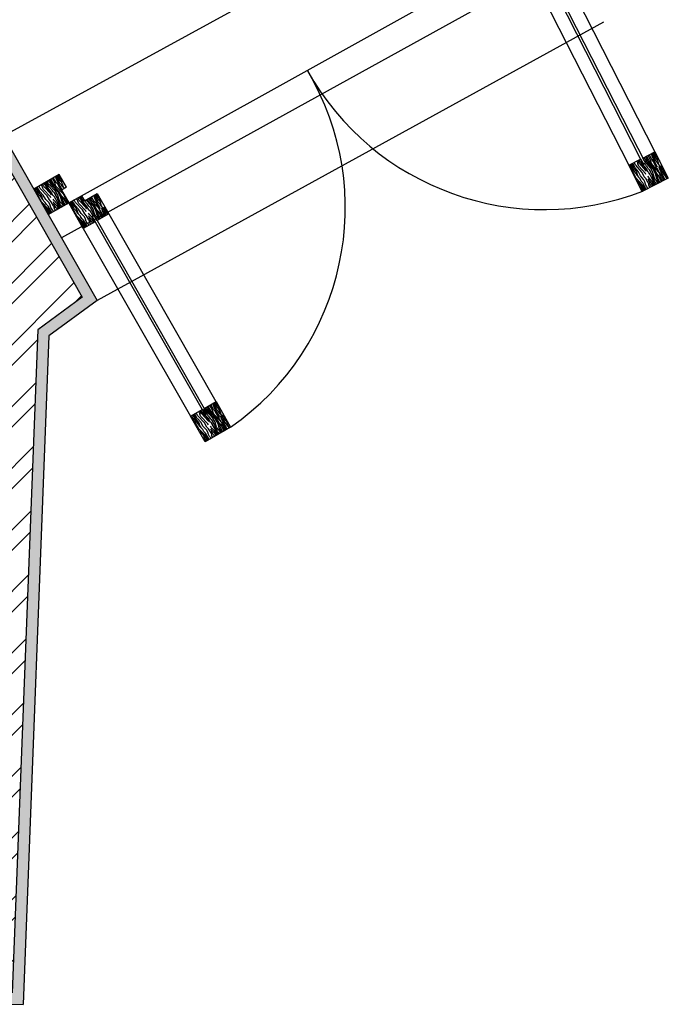
# Model space of a CAD drawing. Units: millimetres. Extents: x 11 to 47.2, y -5.6 to 28.4.
# Drawn here: x 36.7 to 37.9, y 18.8 to 20.5 of the extents above; entities that cross this region are included whole.
import ezdxf

# ---------------------------------------------------------------- set-up
doc = ezdxf.new("R2010")
doc.units = ezdxf.units.MM
for name, color, linetype in [('10 Hatch', 220, 'Continuous'), ('100 Vaos (linha de vista)', 80, 'Continuous'), ('100 Vista', 191, 'Continuous'), ('Linhas invisiveis', 170, 'Continuous'), ('portas 100', 170, 'Continuous')]:
    doc.layers.add(name, color=color, linetype=linetype)
doc.layers.add('10 Parede', color=12, linetype='Continuous', lineweight=30)
doc.layers.add('100 Paredes', color=50, linetype='Continuous', lineweight=30)

msp = doc.modelspace()

# ---------------------------------------------------------------- hatches: boundary and pattern name
at = {"layer": '10 Hatch', "linetype": 'ByBlock'}
h = msp.add_hatch(dxfattribs=at)
h.set_pattern_fill('ANSI32', color=256, scale=0.008)
h.paths.add_polyline_path([(36.7616, 19.9313), (36.8391, 19.9886), (36.6944, 20.2427), (36.4492, 20.093), (36.4192, 19.0336), (32.9035, 19.0422), (32.9033, 18.9563), (33.1139, 18.9557), (33.1134, 18.7819), (36.7167, 18.7731)])
h.paths.add_polyline_path([(36.5823, 18.9235), (36.6259, 20.0471), (36.7013, 20.0891), (36.7242, 20.0489), (36.6698, 20.0188), (36.6251, 18.8647), (33.1837, 18.8731), (33.1838, 18.9332)], flags=16)
at = {"layer": 'portas 100', "linetype": 'ByBlock'}
h = msp.add_hatch(dxfattribs=at)
h.set_pattern_fill('AR-SAND', color=6, scale=0.0002)
h.paths.add_polyline_path([(36.7812, 19.9209), (36.8653, 19.9831), (36.803, 20.0925), (36.7016, 20.2705), (36.4296, 20.1044), (36.3998, 19.0537), (32.8812, 19.0623), (32.8809, 18.934), (33.0912, 18.9334), (33.0908, 18.762), (36.7359, 18.753)])
h.paths.add_polyline_path([(32.9033, 18.9563), (32.9035, 19.0422), (36.4192, 19.0336), (36.4492, 20.093), (36.6944, 20.2427), (36.8391, 19.9886), (36.7616, 19.9313), (36.7167, 18.7731), (33.1134, 18.7819), (33.1139, 18.9557)], flags=16)
h.paths.add_polyline_path([(33.1838, 18.9332), (36.5823, 18.9235), (36.6259, 20.0471), (36.7013, 20.0891), (36.7242, 20.0489), (36.6698, 20.0188), (36.6251, 18.8647), (33.1837, 18.8731)], flags=0)

# ---------------------------------------------------------------- linework, layer by layer
at = {"layer": '10 Hatch', "linetype": 'Continuous'}
for p, q in [((37.8166, 20.2346, 37.5287), (37.8166, 20.2346, 37.5287)), ((37.8232, 20.2333, 37.5287), (37.823, 20.2341, 37.5287)), ((37.827, 20.2258, 37.5287), (37.8232, 20.2333, 37.5287)), ((37.825, 20.2342, 37.5287), (37.8248, 20.2351, 37.5287)), ((37.8288, 20.2267, 37.5287), (37.825, 20.2342, 37.5287)), ((37.8316, 20.2282, 37.5287), (37.8275, 20.2364, 37.5287)), ((37.8297, 20.2366, 37.5287), (37.8295, 20.2375, 37.5287)), ((37.8335, 20.2291, 37.5287), (37.8297, 20.2366, 37.5287)), ((37.8335, 20.2385, 37.5287), (37.8331, 20.2393, 37.5287)), ((37.8344, 20.2343, 37.5287), (37.8335, 20.2385, 37.5287)), ((37.8438, 20.2159, 37.5287), (37.8344, 20.2343, 37.5287)), ((37.8353, 20.2395, 37.5287), (37.8349, 20.2402, 37.5287)), ((37.8363, 20.2352, 37.5287), (37.8353, 20.2395, 37.5287)), ((37.8363, 20.2399, 37.5287), (37.8357, 20.2406, 37.5287)), ((37.8401, 20.2325, 37.5287), (37.8363, 20.2399, 37.5287)), ((37.8401, 20.2278, 37.5287), (37.8363, 20.2352, 37.5287)), ((37.8419, 20.2334, 37.5287), (37.8377, 20.2416, 37.5287)), ((37.8476, 20.2269, 37.5287), (37.842, 20.2334, 37.5287)), ((37.7961, 20.2195, 37.5287), (37.7957, 20.2202, 37.5287)), ((37.797, 20.2153, 37.5287), (37.7961, 20.2195, 37.5287)), ((37.7979, 20.2204, 37.5287), (37.7976, 20.2212, 37.5287)), ((37.7989, 20.2162, 37.5287), (37.7979, 20.2204, 37.5287)), ((37.7989, 20.2209, 37.5287), (37.7983, 20.2216, 37.5287)), ((37.8027, 20.2134, 37.5287), (37.7989, 20.2209, 37.5287)), ((37.8027, 20.2087, 37.5287), (37.7989, 20.2162, 37.5287)), ((37.8045, 20.2144, 37.5287), (37.8004, 20.2226, 37.5287)), ((37.8035, 20.2233, 37.5287), (37.8033, 20.2241, 37.5287)), ((37.8054, 20.2195, 37.5287), (37.8035, 20.2233, 37.5287)), ((37.8168, 20.2065, 37.5287), (37.8055, 20.2195, 37.5287)), ((37.8082, 20.2257, 37.5287), (37.8078, 20.2264, 37.5287)), ((37.8082, 20.2257, 37.5287), (37.8092, 20.2214, 37.5287)), ((37.8111, 20.2177, 37.5287), (37.8092, 20.2214, 37.5287)), ((37.8101, 20.2266, 37.5287), (37.8099, 20.2275, 37.5287)), ((37.812, 20.2229, 37.5287), (37.8101, 20.2266, 37.5287)), ((37.8224, 20.2047, 37.5287), (37.8111, 20.2177, 37.5287)), ((37.8148, 20.2243, 37.5287), (37.8114, 20.2282, 37.5287)), ((37.8233, 20.2098, 37.5287), (37.812, 20.2229, 37.5287)), ((37.8148, 20.229, 37.5287), (37.8142, 20.2296, 37.5287)), ((37.8205, 20.2178, 37.5287), (37.8148, 20.229, 37.5287)), ((37.8186, 20.2168, 37.5287), (37.8148, 20.2243, 37.5287)), ((37.8204, 20.2272, 37.5287), (37.8181, 20.2316, 37.5287)), ((37.8186, 20.2168, 37.5287), (37.8214, 20.2136, 37.5287)), ((37.8204, 20.2318, 37.5287), (37.82, 20.2326, 37.5287)), ((37.8232, 20.2286, 37.5287), (37.8204, 20.2318, 37.5287)), ((37.8318, 20.2141, 37.5287), (37.8204, 20.2272, 37.5287)), ((37.8233, 20.2145, 37.5287), (37.8205, 20.2178, 37.5287)), ((37.8261, 20.2159, 37.5287), (37.821, 20.2218, 37.5287)), ((37.8251, 20.2248, 37.5287), (37.8232, 20.2286, 37.5287)), ((37.8365, 20.2118, 37.5287), (37.8251, 20.2248, 37.5287)), ((37.828, 20.2122, 37.5287), (37.8261, 20.2159, 37.5287)), ((37.8383, 20.2128, 37.5287), (37.827, 20.2258, 37.5287)), ((37.8459, 20.2072, 37.5287), (37.8289, 20.2267, 37.5287)), ((37.8326, 20.224, 37.5287), (37.8317, 20.2282, 37.5287)), ((37.8345, 20.2202, 37.5287), (37.8326, 20.224, 37.5287)), ((37.8421, 20.2147, 37.5287), (37.8364, 20.2259, 37.5287)), ((37.8429, 20.2292, 37.5287), (37.8401, 20.2325, 37.5287)), ((37.8429, 20.2245, 37.5287), (37.8401, 20.2278, 37.5287)), ((37.8448, 20.2255, 37.5287), (37.8429, 20.2292, 37.5287)), ((37.8448, 20.2208, 37.5287), (37.8429, 20.2245, 37.5287)), ((37.8458, 20.2212, 37.5287), (37.8448, 20.2255, 37.5287)), ((37.8448, 20.2208, 37.5287), (37.8475, 20.2177, 37.5287)), ((37.8475, 20.2178, 37.5287), (37.8458, 20.2212, 37.5287)), ((37.8467, 20.216, 37.5287), (37.8463, 20.2167, 37.5287)), ((37.8477, 20.2117, 37.5287), (37.8467, 20.2159, 37.5287)), ((37.8486, 20.2169, 37.5287), (37.8482, 20.2177, 37.5287)), ((37.8495, 20.2127, 37.5287), (37.8486, 20.2169, 37.5287)), ((37.8495, 20.2174, 37.5287), (37.8489, 20.218, 37.5287)), ((37.8533, 20.2099, 37.5287), (37.8495, 20.2174, 37.5287)), ((37.8552, 20.2109, 37.5287), (37.851, 20.2191, 37.5287)), ((36.793, 20.1985, 37.5287), (36.7926, 20.1993, 37.5287)), ((36.7942, 20.1944, 37.5287), (36.793, 20.1985, 37.5287)), ((36.7948, 20.1996, 37.5287), (36.7944, 20.2003, 37.5287)), ((36.796, 20.1954, 37.5287), (36.7948, 20.1996, 37.5287)), ((36.7957, 20.2001, 37.5287), (36.7951, 20.2007, 37.5287)), ((36.7999, 20.1928, 37.5287), (36.7957, 20.2001, 37.5287)), ((36.8017, 20.1939, 37.5287), (36.7971, 20.2019, 37.5287)), ((37.8066, 20.1966, 37.5287), (37.797, 20.2153, 37.5287)), ((37.8055, 20.2102, 37.5287), (37.8027, 20.2134, 37.5287)), ((37.8055, 20.2055, 37.5287), (37.8027, 20.2087, 37.5287)), ((37.8102, 20.2079, 37.5287), (37.8046, 20.2144, 37.5287)), ((37.8074, 20.2064, 37.5287), (37.8055, 20.2102, 37.5287)), ((37.8075, 20.2017, 37.5287), (37.8055, 20.2055, 37.5287)), ((37.8084, 20.2022, 37.5287), (37.8074, 20.2064, 37.5287)), ((37.8075, 20.2017, 37.5287), (37.8131, 20.1952, 37.5287)), ((37.8103, 20.1985, 37.5287), (37.8084, 20.2022, 37.5287)), ((37.814, 20.2004, 37.5287), (37.8102, 20.2079, 37.5287)), ((37.8197, 20.1939, 37.5287), (37.8141, 20.2004, 37.5287)), ((37.8206, 20.199, 37.5287), (37.8168, 20.2065, 37.5287)), ((37.8234, 20.1958, 37.5287), (37.8206, 20.199, 37.5287)), ((37.8243, 20.208, 37.5287), (37.8214, 20.2136, 37.5287)), ((37.8234, 20.2028, 37.5287), (37.8224, 20.2047, 37.5287)), ((37.8271, 20.207, 37.5287), (37.8233, 20.2145, 37.5287)), ((37.8271, 20.207, 37.5287), (37.8299, 20.2038, 37.5287)), ((37.8281, 20.1981, 37.5287), (37.8272, 20.2, 37.5287)), ((37.828, 20.2122, 37.5287), (37.8308, 20.2089, 37.5287)), ((37.8395, 20.1851, 37.5287), (37.83, 20.2038, 37.5287)), ((37.8347, 20.2015, 37.5287), (37.8309, 20.2089, 37.5287)), ((37.8356, 20.2066, 37.5287), (37.8318, 20.2141, 37.5287)), ((37.8356, 20.1972, 37.5287), (37.8347, 20.2015, 37.5287)), ((37.8375, 20.1982, 37.5287), (37.8356, 20.2066, 37.5287)), ((37.8403, 20.2043, 37.5287), (37.8365, 20.2118, 37.5287)), ((37.8421, 20.2053, 37.5287), (37.8383, 20.2127, 37.5287)), ((37.8422, 20.1959, 37.5287), (37.8403, 20.2043, 37.5287)), ((37.8433, 20.2132, 37.5287), (37.8421, 20.2146, 37.5287)), ((37.8441, 20.1968, 37.5287), (37.8421, 20.2053, 37.5287)), ((37.845, 20.202, 37.5287), (37.8421, 20.2053, 37.5287)), ((37.843, 20.214, 37.5287), (37.8428, 20.2149, 37.5287)), ((37.8468, 20.2066, 37.5287), (37.843, 20.2141, 37.5287)), ((37.8507, 20.1908, 37.5287), (37.845, 20.202, 37.5287)), ((37.8478, 20.2034, 37.5287), (37.8459, 20.2072, 37.5287)), ((37.8568, 20.1939, 37.5287), (37.8477, 20.2117, 37.5287)), ((37.8488, 20.1992, 37.5287), (37.8478, 20.2034, 37.5287)), ((37.8526, 20.1917, 37.5287), (37.8487, 20.1992, 37.5287)), ((37.8533, 20.2052, 37.5287), (37.8495, 20.2127, 37.5287)), ((37.8549, 20.1929, 37.5287), (37.8496, 20.2033, 37.5287)), ((37.8561, 20.2066, 37.5287), (37.8533, 20.2099, 37.5287)), ((37.8562, 20.202, 37.5287), (37.8533, 20.2052, 37.5287)), ((37.8554, 20.2106, 37.5287), (37.8552, 20.2109, 37.5287)), ((37.8581, 20.2029, 37.5287), (37.8561, 20.2066, 37.5287)), ((37.8581, 20.1982, 37.5287), (37.8562, 20.202, 37.5287)), ((37.859, 20.1987, 37.5287), (37.8581, 20.2029, 37.5287)), ((37.8605, 20.1958, 37.5287), (37.859, 20.1987, 37.5287)), ((36.7652, 20.1731, 37.5287), (36.7607, 20.1811, 37.5287)), ((36.7638, 20.1819, 37.5287), (36.7636, 20.1828, 37.5287)), ((36.7659, 20.1783, 37.5287), (36.7638, 20.1819, 37.5287)), ((36.7684, 20.1845, 37.5287), (36.768, 20.1853, 37.5287)), ((36.7684, 20.1845, 37.5287), (36.7696, 20.1804, 37.5287)), ((36.7702, 20.1856, 37.5287), (36.77, 20.1864, 37.5287)), ((36.7723, 20.1819, 37.5287), (36.7702, 20.1856, 37.5287)), ((36.775, 20.1835, 37.5287), (36.7714, 20.1872, 37.5287)), ((36.7842, 20.1694, 37.5287), (36.7723, 20.1819, 37.5287)), ((36.7748, 20.1882, 37.5287), (36.7742, 20.1888, 37.5287)), ((36.781, 20.1772, 37.5287), (36.7748, 20.1882, 37.5287)), ((36.7792, 20.1762, 37.5287), (36.775, 20.1835, 37.5287)), ((36.7807, 20.1819, 37.5287), (36.7762, 20.1899, 37.5287)), ((36.7805, 20.1866, 37.5287), (36.778, 20.191, 37.5287)), ((36.7802, 20.1913, 37.5287), (36.7798, 20.192, 37.5287)), ((36.7832, 20.1882, 37.5287), (36.7802, 20.1913, 37.5287)), ((36.7924, 20.1741, 37.5287), (36.7805, 20.1866, 37.5287)), ((36.7867, 20.1757, 37.5287), (36.7807, 20.1819, 37.5287)), ((36.783, 20.1928, 37.5287), (36.7827, 20.1937, 37.5287)), ((36.7871, 20.1855, 37.5287), (36.783, 20.1928, 37.5287)), ((36.7853, 20.1845, 37.5287), (36.7832, 20.1882, 37.5287)), ((36.7848, 20.1939, 37.5287), (36.7846, 20.1947, 37.5287)), ((36.7889, 20.1866, 37.5287), (36.7848, 20.1939, 37.5287)), ((36.7972, 20.172, 37.5287), (36.7853, 20.1845, 37.5287)), ((36.7917, 20.1881, 37.5287), (36.7871, 20.1962, 37.5287)), ((36.7991, 20.173, 37.5287), (36.7871, 20.1855, 37.5287)), ((36.8069, 20.1678, 37.5287), (36.789, 20.1866, 37.5287)), ((36.7893, 20.1965, 37.5287), (36.7891, 20.1973, 37.5287)), ((36.7935, 20.1892, 37.5287), (36.7893, 20.1965, 37.5287)), ((36.7928, 20.184, 37.5287), (36.7917, 20.1881, 37.5287)), ((36.7949, 20.1803, 37.5287), (36.7928, 20.184, 37.5287)), ((36.7965, 20.1861, 37.5287), (36.7935, 20.1892, 37.5287)), ((36.7965, 20.1861, 37.5287), (36.7935, 20.1892, 37.5287)), ((36.8044, 20.1764, 37.5287), (36.7942, 20.1944, 37.5287)), ((36.8001, 20.1881, 37.5287), (36.796, 20.1954, 37.5287)), ((36.8027, 20.1751, 37.5287), (36.7965, 20.1861, 37.5287)), ((36.8029, 20.1897, 37.5287), (36.7999, 20.1928, 37.5287)), ((36.8031, 20.185, 37.5287), (36.8001, 20.1881, 37.5287)), ((36.8077, 20.1876, 37.5287), (36.8017, 20.1939, 37.5287)), ((36.8049, 20.186, 37.5287), (36.8029, 20.1897, 37.5287)), ((36.8052, 20.1814, 37.5287), (36.8031, 20.185, 37.5287)), ((36.8061, 20.1819, 37.5287), (36.8049, 20.186, 37.5287)), ((36.8052, 20.1814, 37.5287), (36.808, 20.1785, 37.5287)), ((36.808, 20.1785, 37.5287), (36.8061, 20.1819, 37.5287)), ((36.8117, 20.1806, 37.5287), (36.8077, 20.1876, 37.5287)), ((37.8179, 20.1835, 37.5287), (37.8066, 20.1966, 37.5287)), ((37.8132, 20.1858, 37.5287), (37.8081, 20.1917, 37.5287)), ((37.815, 20.1915, 37.5287), (37.8131, 20.1952, 37.5287)), ((37.8151, 20.1821, 37.5287), (37.8132, 20.1858, 37.5287)), ((37.8179, 20.1882, 37.5287), (37.815, 20.1915, 37.5287)), ((37.817, 20.183, 37.5287), (37.8151, 20.1868, 37.5287)), ((37.8161, 20.1779, 37.5287), (37.8151, 20.1821, 37.5287)), ((37.8179, 20.1788, 37.5287), (37.817, 20.183, 37.5287)), ((37.8236, 20.177, 37.5287), (37.8179, 20.1882, 37.5287)), ((37.8217, 20.176, 37.5287), (37.8179, 20.1835, 37.5287)), ((37.8216, 20.1901, 37.5287), (37.8197, 20.1938, 37.5287)), ((37.8226, 20.1859, 37.5287), (37.8216, 20.1901, 37.5287)), ((37.8245, 20.1822, 37.5287), (37.8226, 20.1859, 37.5287)), ((37.8273, 20.1883, 37.5287), (37.8234, 20.1958, 37.5287)), ((37.8275, 20.1787, 37.5287), (37.8245, 20.1822, 37.5287)), ((37.8282, 20.1934, 37.5287), (37.8272, 20.1953, 37.5287)), ((37.8273, 20.1883, 37.5287), (37.8282, 20.1841, 37.5287)), ((37.8338, 20.1916, 37.5287), (37.8281, 20.1981, 37.5287)), ((37.8291, 20.1892, 37.5287), (37.8282, 20.1934, 37.5287)), ((37.8338, 20.1869, 37.5287), (37.8282, 20.1934, 37.5287)), ((37.8301, 20.1803, 37.5287), (37.8282, 20.1841, 37.5287)), ((37.831, 20.1855, 37.5287), (37.8291, 20.1892, 37.5287)), ((37.834, 20.182, 37.5287), (37.831, 20.1855, 37.5287)), ((37.8377, 20.1839, 37.5287), (37.8338, 20.1916, 37.5287)), ((37.8358, 20.183, 37.5287), (37.8338, 20.1869, 37.5287)), ((37.8394, 20.1898, 37.5287), (37.8356, 20.1972, 37.5287)), ((37.8394, 20.1945, 37.5287), (37.8375, 20.1982, 37.5287)), ((37.8422, 20.1912, 37.5287), (37.8394, 20.1945, 37.5287)), ((37.8424, 20.1863, 37.5287), (37.8394, 20.1898, 37.5287)), ((37.8396, 20.1849, 37.5287), (37.8395, 20.1851, 37.5287)), ((37.846, 20.1884, 37.5287), (37.8422, 20.1959, 37.5287)), ((37.8441, 20.1875, 37.5287), (37.8422, 20.1912, 37.5287)), ((37.8479, 20.1894, 37.5287), (37.8441, 20.1968, 37.5287)), ((37.8443, 20.1873, 37.5287), (37.8442, 20.1875, 37.5287)), ((37.8462, 20.1882, 37.5287), (37.846, 20.1884, 37.5287)), ((37.848, 20.1892, 37.5287), (37.8479, 20.1894, 37.5287)), ((37.8507, 20.1906, 37.5287), (37.8507, 20.1908, 37.5287)), ((37.8581, 20.1982, 37.5287), (37.8603, 20.1957, 37.5287)), ((36.7565, 20.1778, 37.5287), (36.7561, 20.1785, 37.5287)), ((36.7577, 20.1736, 37.5287), (36.7565, 20.1778, 37.5287)), ((36.7681, 20.1554, 37.5287), (36.7577, 20.1736, 37.5287)), ((36.7584, 20.1788, 37.5287), (36.7579, 20.1795, 37.5287)), ((36.7595, 20.1746, 37.5287), (36.7584, 20.1788, 37.5287)), ((36.7593, 20.1793, 37.5287), (36.7587, 20.18, 37.5287)), ((36.7634, 20.172, 37.5287), (36.7593, 20.1793, 37.5287)), ((36.7637, 20.1674, 37.5287), (36.7595, 20.1747, 37.5287)), ((36.7664, 20.1689, 37.5287), (36.7634, 20.172, 37.5287)), ((36.7667, 20.1642, 37.5287), (36.7637, 20.1674, 37.5287)), ((36.7712, 20.1668, 37.5287), (36.7653, 20.1731, 37.5287)), ((36.7779, 20.1658, 37.5287), (36.7659, 20.1783, 37.5287)), ((36.7685, 20.1653, 37.5287), (36.7664, 20.1689, 37.5287)), ((36.7687, 20.1606, 37.5287), (36.7667, 20.1642, 37.5287)), ((36.7697, 20.1611, 37.5287), (36.7685, 20.1653, 37.5287)), ((36.7716, 20.1767, 37.5287), (36.7696, 20.1804, 37.5287)), ((36.7754, 20.1595, 37.5287), (36.7712, 20.1668, 37.5287)), ((36.7836, 20.1642, 37.5287), (36.7716, 20.1767, 37.5287)), ((36.782, 20.1585, 37.5287), (36.7779, 20.1658, 37.5287)), ((36.7792, 20.1762, 37.5287), (36.7822, 20.1731, 37.5287)), ((36.784, 20.1741, 37.5287), (36.781, 20.1772, 37.5287)), ((36.7853, 20.1676, 37.5287), (36.7822, 20.1731, 37.5287)), ((36.7846, 20.1624, 37.5287), (36.7836, 20.1642, 37.5287)), ((36.7881, 20.1668, 37.5287), (36.784, 20.1741, 37.5287)), ((36.7888, 20.172, 37.5287), (36.7867, 20.1757, 37.5287)), ((36.7881, 20.1668, 37.5287), (36.7911, 20.1637, 37.5287)), ((36.7888, 20.172, 37.5287), (36.7918, 20.1689, 37.5287)), ((36.7959, 20.1616, 37.5287), (36.7918, 20.1689, 37.5287)), ((36.7966, 20.1668, 37.5287), (36.7924, 20.1741, 37.5287)), ((36.7989, 20.1585, 37.5287), (36.7966, 20.1668, 37.5287)), ((36.8014, 20.1647, 37.5287), (36.7972, 20.172, 37.5287)), ((36.8032, 20.1657, 37.5287), (36.7991, 20.173, 37.5287)), ((36.8037, 20.1564, 37.5287), (36.8014, 20.1647, 37.5287)), ((36.804, 20.1738, 37.5287), (36.8027, 20.1751, 37.5287)), ((36.8062, 20.1626, 37.5287), (36.8032, 20.1658, 37.5287)), ((36.8056, 20.1574, 37.5287), (36.8032, 20.1657, 37.5287)), ((36.8089, 20.1642, 37.5287), (36.8069, 20.1678, 37.5287)), ((36.8101, 20.16, 37.5287), (36.809, 20.1642, 37.5287)), ((36.8365, 20.1638, 37.5287), (36.8359, 20.1644, 37.5287)), ((36.8425, 20.1575, 37.5287), (36.8379, 20.1655, 37.5287)), ((36.8562, 20.1631, 37.5287), (36.8559, 20.1639, 37.5287)), ((36.8598, 20.1652, 37.5287), (36.8594, 20.1659, 37.5287)), ((36.861, 20.161, 37.5287), (36.8598, 20.1652, 37.5287)), ((36.8616, 20.1662, 37.5287), (36.8612, 20.1669, 37.5287)), ((36.8628, 20.162, 37.5287), (36.8617, 20.1662, 37.5287)), ((36.8626, 20.1667, 37.5287), (36.862, 20.1674, 37.5287)), ((36.8667, 20.1594, 37.5287), (36.8626, 20.1667, 37.5287)), ((36.8685, 20.1605, 37.5287), (36.864, 20.1685, 37.5287)), ((37.8181, 20.1739, 37.5287), (37.8161, 20.1779, 37.5287)), ((37.82, 20.1749, 37.5287), (37.8179, 20.1788, 37.5287)), ((37.8219, 20.1759, 37.5287), (37.8217, 20.176, 37.5287)), ((37.8238, 20.1768, 37.5287), (37.8236, 20.177, 37.5287)), ((37.8303, 20.1801, 37.5287), (37.8301, 20.1803, 37.5287)), ((36.78, 20.1429, 37.5287), (36.7681, 20.1554, 37.5287)), ((36.7687, 20.1606, 37.5287), (36.7747, 20.1543, 37.5287)), ((36.7717, 20.1575, 37.5287), (36.7697, 20.1611, 37.5287)), ((36.7752, 20.145, 37.5287), (36.7699, 20.1506, 37.5287)), ((36.7768, 20.1507, 37.5287), (36.7747, 20.1543, 37.5287)), ((36.7814, 20.1533, 37.5287), (36.7754, 20.1595, 37.5287)), ((36.7798, 20.1476, 37.5287), (36.7768, 20.1507, 37.5287)), ((36.786, 20.1366, 37.5287), (36.7798, 20.1476, 37.5287)), ((36.7834, 20.1496, 37.5287), (36.7814, 20.1533, 37.5287)), ((36.785, 20.1554, 37.5287), (36.782, 20.1585, 37.5287)), ((36.7846, 20.1455, 37.5287), (36.7834, 20.1496, 37.5287)), ((36.7892, 20.1481, 37.5287), (36.785, 20.1554, 37.5287)), ((36.7896, 20.158, 37.5287), (36.7885, 20.1598, 37.5287)), ((36.7898, 20.1533, 37.5287), (36.7888, 20.1551, 37.5287)), ((36.7892, 20.1481, 37.5287), (36.7903, 20.1439, 37.5287)), ((36.7955, 20.1517, 37.5287), (36.7896, 20.158, 37.5287)), ((36.791, 20.1491, 37.5287), (36.7898, 20.1533, 37.5287)), ((36.7958, 20.147, 37.5287), (36.7898, 20.1533, 37.5287)), ((36.7931, 20.1455, 37.5287), (36.791, 20.1491, 37.5287)), ((36.8015, 20.1455, 37.5287), (36.7911, 20.1637, 37.5287)), ((36.7998, 20.1442, 37.5287), (36.7955, 20.1517, 37.5287)), ((36.798, 20.1432, 37.5287), (36.7958, 20.147, 37.5287)), ((36.7971, 20.1574, 37.5287), (36.7959, 20.1616, 37.5287)), ((36.8013, 20.1501, 37.5287), (36.7971, 20.1574, 37.5287)), ((36.801, 20.1548, 37.5287), (36.7989, 20.1585, 37.5287)), ((36.804, 20.1517, 37.5287), (36.801, 20.1548, 37.5287)), ((36.8044, 20.1468, 37.5287), (36.8013, 20.1501, 37.5287)), ((36.8079, 20.1491, 37.5287), (36.8037, 20.1564, 37.5287)), ((36.8061, 20.1481, 37.5287), (36.804, 20.1517, 37.5287)), ((36.8097, 20.1501, 37.5287), (36.8056, 20.1574, 37.5287)), ((36.8062, 20.1479, 37.5287), (36.8061, 20.148, 37.5287)), ((36.8124, 20.1517, 37.5287), (36.8062, 20.1626, 37.5287)), ((36.8081, 20.1489, 37.5287), (36.8079, 20.1491, 37.5287)), ((36.8099, 20.15, 37.5287), (36.8097, 20.1501, 37.5287)), ((36.8143, 20.1527, 37.5287), (36.8101, 20.16, 37.5287)), ((36.8125, 20.1515, 37.5287), (36.8124, 20.1517, 37.5287)), ((36.8144, 20.1526, 37.5287), (36.8143, 20.1527, 37.5287)), ((36.8144, 20.1526, 37.5287), (36.8143, 20.1527, 37.5287)), ((36.8183, 20.1534, 37.5287), (36.8178, 20.1541, 37.5287)), ((36.8194, 20.1492, 37.5287), (36.8183, 20.1534, 37.5287)), ((36.8298, 20.131, 37.5287), (36.8194, 20.1492, 37.5287)), ((36.8201, 20.1544, 37.5287), (36.8197, 20.1552, 37.5287)), ((36.8212, 20.1503, 37.5287), (36.8201, 20.1544, 37.5287)), ((36.821, 20.1549, 37.5287), (36.8204, 20.1556, 37.5287)), ((36.8251, 20.1477, 37.5287), (36.821, 20.1549, 37.5287)), ((36.8254, 20.143, 37.5287), (36.8212, 20.1503, 37.5287)), ((36.827, 20.1487, 37.5287), (36.8224, 20.1567, 37.5287)), ((36.8281, 20.1445, 37.5287), (36.8251, 20.1477, 37.5287)), ((36.8256, 20.1575, 37.5287), (36.8253, 20.1584, 37.5287)), ((36.8276, 20.1539, 37.5287), (36.8255, 20.1575, 37.5287)), ((36.833, 20.1424, 37.5287), (36.827, 20.1487, 37.5287)), ((36.8396, 20.1414, 37.5287), (36.8276, 20.1539, 37.5287)), ((36.8301, 20.1601, 37.5287), (36.8297, 20.1609, 37.5287)), ((36.8301, 20.1601, 37.5287), (36.8313, 20.156, 37.5287)), ((36.8333, 20.1523, 37.5287), (36.8313, 20.156, 37.5287)), ((36.8319, 20.1612, 37.5287), (36.8317, 20.162, 37.5287)), ((36.834, 20.1575, 37.5287), (36.8319, 20.1612, 37.5287)), ((36.8367, 20.1591, 37.5287), (36.8332, 20.1628, 37.5287)), ((36.8453, 20.1398, 37.5287), (36.8334, 20.1523, 37.5287)), ((36.846, 20.145, 37.5287), (36.834, 20.1575, 37.5287)), ((36.8427, 20.1528, 37.5287), (36.8365, 20.1638, 37.5287)), ((36.8409, 20.1518, 37.5287), (36.8367, 20.1591, 37.5287)), ((36.8409, 20.1518, 37.5287), (36.8439, 20.1487, 37.5287)), ((36.8484, 20.1513, 37.5287), (36.8425, 20.1575, 37.5287)), ((36.8457, 20.1497, 37.5287), (36.8427, 20.1528, 37.5287)), ((36.847, 20.1432, 37.5287), (36.8439, 20.1487, 37.5287)), ((36.8542, 20.1497, 37.5287), (36.8457, 20.1585, 37.5287)), ((36.8499, 20.1424, 37.5287), (36.8457, 20.1497, 37.5287)), ((36.859, 20.1476, 37.5287), (36.8475, 20.1596, 37.5287)), ((36.8505, 20.1476, 37.5287), (36.8484, 20.1513, 37.5287)), ((36.8608, 20.1486, 37.5287), (36.8494, 20.1606, 37.5287)), ((36.8505, 20.1476, 37.5287), (36.8535, 20.1445, 37.5287)), ((36.8686, 20.1434, 37.5287), (36.8512, 20.1617, 37.5287)), ((36.8546, 20.1596, 37.5287), (36.8536, 20.163, 37.5287)), ((36.8583, 20.1424, 37.5287), (36.8542, 20.1497, 37.5287)), ((36.8566, 20.1559, 37.5287), (36.8546, 20.1596, 37.5287)), ((36.8603, 20.1558, 37.5287), (36.8562, 20.1631, 37.5287)), ((36.8631, 20.1403, 37.5287), (36.859, 20.1476, 37.5287)), ((36.8633, 20.1527, 37.5287), (36.8603, 20.1558, 37.5287)), ((36.8633, 20.1527, 37.5287), (36.8603, 20.1558, 37.5287)), ((36.8649, 20.1414, 37.5287), (36.8608, 20.1486, 37.5287)), ((36.8712, 20.143, 37.5287), (36.861, 20.161, 37.5287)), ((36.867, 20.1548, 37.5287), (36.8628, 20.162, 37.5287)), ((36.8696, 20.1417, 37.5287), (36.8633, 20.1527, 37.5287)), ((36.8697, 20.1563, 37.5287), (36.8667, 20.1594, 37.5287)), ((36.87, 20.1516, 37.5287), (36.867, 20.1548, 37.5287)), ((36.874, 20.1548, 37.5287), (36.8686, 20.1605, 37.5287)), ((36.8718, 20.1527, 37.5287), (36.8697, 20.1563, 37.5287)), ((36.872, 20.148, 37.5287), (36.87, 20.1516, 37.5287)), ((36.8729, 20.1485, 37.5287), (36.8718, 20.1527, 37.5287)), ((36.872, 20.148, 37.5287), (36.8748, 20.1451, 37.5287)), ((36.8749, 20.1451, 37.5287), (36.8729, 20.1485, 37.5287)), ((36.882, 20.1387, 37.5287), (36.8775, 20.1467, 37.5287)), ((36.7773, 20.1413, 37.5287), (36.7752, 20.145, 37.5287)), ((36.7791, 20.1424, 37.5287), (36.7771, 20.146, 37.5287)), ((36.7785, 20.1372, 37.5287), (36.7773, 20.1413, 37.5287)), ((36.7807, 20.1333, 37.5287), (36.7785, 20.1372, 37.5287)), ((36.7803, 20.1382, 37.5287), (36.7791, 20.1424, 37.5287)), ((36.7842, 20.1356, 37.5287), (36.78, 20.1429, 37.5287)), ((36.7825, 20.1344, 37.5287), (36.7803, 20.1382, 37.5287)), ((36.7844, 20.1354, 37.5287), (36.7842, 20.1356, 37.5287)), ((36.7867, 20.1418, 37.5287), (36.7846, 20.1455, 37.5287)), ((36.7862, 20.1365, 37.5287), (36.786, 20.1366, 37.5287)), ((36.7898, 20.1385, 37.5287), (36.7867, 20.1418, 37.5287)), ((36.7924, 20.1403, 37.5287), (36.7903, 20.1439, 37.5287)), ((36.7926, 20.1401, 37.5287), (36.7924, 20.1403, 37.5287)), ((36.7962, 20.1422, 37.5287), (36.7931, 20.1455, 37.5287)), ((36.8017, 20.1453, 37.5287), (36.8015, 20.1455, 37.5287)), ((36.8284, 20.1398, 37.5287), (36.8254, 20.143, 37.5287)), ((36.8302, 20.1409, 37.5287), (36.8281, 20.1445, 37.5287)), ((36.8305, 20.1362, 37.5287), (36.8284, 20.1398, 37.5287)), ((36.8418, 20.1185, 37.5287), (36.8298, 20.131, 37.5287)), ((36.8314, 20.1367, 37.5287), (36.8302, 20.1409, 37.5287)), ((36.8305, 20.1362, 37.5287), (36.8364, 20.13, 37.5287)), ((36.8335, 20.1331, 37.5287), (36.8314, 20.1367, 37.5287)), ((36.8371, 20.1351, 37.5287), (36.8329, 20.1424, 37.5287)), ((36.8385, 20.1263, 37.5287), (36.8364, 20.1299, 37.5287)), ((36.8431, 20.1289, 37.5287), (36.8371, 20.1351, 37.5287)), ((36.8437, 20.1341, 37.5287), (36.8396, 20.1414, 37.5287)), ((36.8467, 20.131, 37.5287), (36.8437, 20.1341, 37.5287)), ((36.8463, 20.138, 37.5287), (36.8453, 20.1398, 37.5287)), ((36.8509, 20.1237, 37.5287), (36.8467, 20.131, 37.5287)), ((36.8498, 20.1424, 37.5287), (36.8528, 20.1393, 37.5287)), ((36.8513, 20.1336, 37.5287), (36.8502, 20.1354, 37.5287)), ((36.8515, 20.1289, 37.5287), (36.8505, 20.1307, 37.5287)), ((36.8573, 20.1273, 37.5287), (36.8513, 20.1336, 37.5287)), ((36.8581, 20.1301, 37.5287), (36.8528, 20.1393, 37.5287)), ((36.8577, 20.1372, 37.5287), (36.8535, 20.1445, 37.5287)), ((36.8588, 20.133, 37.5287), (36.8577, 20.1372, 37.5287)), ((36.8606, 20.1341, 37.5287), (36.8583, 20.1424, 37.5287)), ((36.8599, 20.1311, 37.5287), (36.8588, 20.133, 37.5287)), ((36.8627, 20.1304, 37.5287), (36.8606, 20.1341, 37.5287)), ((36.8657, 20.1273, 37.5287), (36.8627, 20.1304, 37.5287)), ((36.8655, 20.132, 37.5287), (36.8631, 20.1403, 37.5287)), ((36.8679, 20.1382, 37.5287), (36.8649, 20.1414, 37.5287)), ((36.8673, 20.133, 37.5287), (36.8649, 20.1413, 37.5287)), ((36.8696, 20.1248, 37.5287), (36.8655, 20.132, 37.5287)), ((36.8714, 20.1258, 37.5287), (36.8673, 20.133, 37.5287)), ((36.8742, 20.1273, 37.5287), (36.8679, 20.1382, 37.5287)), ((36.8707, 20.1398, 37.5287), (36.8686, 20.1434, 37.5287)), ((36.8697, 20.1413, 37.5287), (36.8694, 20.1422, 37.5287)), ((36.8708, 20.1404, 37.5287), (36.8696, 20.1417, 37.5287)), ((36.8738, 20.134, 37.5287), (36.8697, 20.1413, 37.5287)), ((36.8718, 20.1356, 37.5287), (36.8707, 20.1398, 37.5287)), ((36.876, 20.1283, 37.5287), (36.8718, 20.1356, 37.5287)), ((36.8733, 20.1434, 37.5287), (36.8729, 20.1441, 37.5287)), ((36.8745, 20.1392, 37.5287), (36.8733, 20.1434, 37.5287)), ((36.8768, 20.1309, 37.5287), (36.8738, 20.134, 37.5287)), ((36.8768, 20.1309, 37.5287), (36.8738, 20.134, 37.5287)), ((36.8795, 20.1304, 37.5287), (36.8745, 20.1392, 37.5287)), ((36.8751, 20.1444, 37.5287), (36.8747, 20.1452, 37.5287)), ((36.8763, 20.1403, 37.5287), (36.8751, 20.1444, 37.5287)), ((36.876, 20.145, 37.5287), (36.8755, 20.1456, 37.5287)), ((36.8802, 20.1377, 37.5287), (36.876, 20.145, 37.5287)), ((36.8805, 20.133, 37.5287), (36.8763, 20.1403, 37.5287)), ((36.8777, 20.1294, 37.5287), (36.8768, 20.1309, 37.5287)), ((36.8832, 20.1345, 37.5287), (36.8802, 20.1377, 37.5287)), ((36.8817, 20.1317, 37.5287), (36.8805, 20.133, 37.5287)), ((36.8848, 20.1358, 37.5287), (36.882, 20.1387, 37.5287)), ((36.884, 20.133, 37.5287), (36.8832, 20.1345, 37.5287)), ((36.8369, 20.1206, 37.5287), (36.8316, 20.1262, 37.5287)), ((36.839, 20.1169, 37.5287), (36.837, 20.1206, 37.5287)), ((36.8415, 20.1232, 37.5287), (36.8385, 20.1263, 37.5287)), ((36.8408, 20.118, 37.5287), (36.8388, 20.1216, 37.5287)), ((36.8402, 20.1128, 37.5287), (36.839, 20.1169, 37.5287)), ((36.8422, 20.1092, 37.5287), (36.8402, 20.1128, 37.5287)), ((36.842, 20.1138, 37.5287), (36.8409, 20.118, 37.5287)), ((36.8477, 20.1122, 37.5287), (36.8415, 20.1232, 37.5287)), ((36.8459, 20.1112, 37.5287), (36.8418, 20.1185, 37.5287)), ((36.844, 20.1102, 37.5287), (36.842, 20.1138, 37.5287)), ((36.8452, 20.1252, 37.5287), (36.8431, 20.1289, 37.5287)), ((36.8463, 20.1211, 37.5287), (36.8452, 20.1252, 37.5287)), ((36.8484, 20.1174, 37.5287), (36.8463, 20.1211, 37.5287)), ((36.8513, 20.1144, 37.5287), (36.8484, 20.1174, 37.5287)), ((36.8509, 20.1237, 37.5287), (36.852, 20.1195, 37.5287)), ((36.8527, 20.1247, 37.5287), (36.8515, 20.1289, 37.5287)), ((36.8575, 20.1226, 37.5287), (36.8515, 20.1289, 37.5287)), ((36.8541, 20.1159, 37.5287), (36.852, 20.1195, 37.5287)), ((36.8548, 20.1211, 37.5287), (36.8527, 20.1247, 37.5287)), ((36.8577, 20.118, 37.5287), (36.8548, 20.1211, 37.5287)), ((36.8614, 20.1201, 37.5287), (36.8573, 20.1273, 37.5287)), ((36.8595, 20.1191, 37.5287), (36.8575, 20.1226, 37.5287)), ((36.8659, 20.1227, 37.5287), (36.8643, 20.1244, 37.5287)), ((36.8677, 20.1237, 37.5287), (36.8657, 20.1273, 37.5287)), ((37.0679, 19.8018, 37.5287), (37.0675, 19.8026, 37.5287)), ((37.0697, 19.8029, 37.5287), (37.0693, 19.8036, 37.5287)), ((37.0709, 19.7987, 37.5287), (37.0697, 19.8029, 37.5287)), ((37.0706, 19.8034, 37.5287), (37.07, 19.804, 37.5287)), ((37.0748, 19.7961, 37.5287), (37.0706, 19.8034, 37.5287)), ((37.0766, 19.7971, 37.5287), (37.072, 19.8052, 37.5287)), ((37.0387, 19.7852, 37.5287), (37.0385, 19.7861, 37.5287)), ((37.0433, 19.7878, 37.5287), (37.0429, 19.7885, 37.5287)), ((37.0433, 19.7878, 37.5287), (37.0445, 19.7836, 37.5287)), ((37.0451, 19.7888, 37.5287), (37.0449, 19.7897, 37.5287)), ((37.0472, 19.7852, 37.5287), (37.0451, 19.7889, 37.5287)), ((37.0499, 19.7868, 37.5287), (37.0463, 19.7905, 37.5287)), ((37.0497, 19.7914, 37.5287), (37.0491, 19.7921, 37.5287)), ((37.0559, 19.7805, 37.5287), (37.0497, 19.7915, 37.5287)), ((37.0541, 19.7795, 37.5287), (37.0499, 19.7868, 37.5287)), ((37.0556, 19.7852, 37.5287), (37.0511, 19.7932, 37.5287)), ((37.0554, 19.7899, 37.5287), (37.0529, 19.7943, 37.5287)), ((37.0551, 19.7946, 37.5287), (37.0547, 19.7953, 37.5287)), ((37.0581, 19.7914, 37.5287), (37.0551, 19.7946, 37.5287)), ((37.0673, 19.7774, 37.5287), (37.0554, 19.7899, 37.5287)), ((37.0579, 19.7961, 37.5287), (37.0576, 19.797, 37.5287)), ((37.062, 19.7888, 37.5287), (37.0579, 19.7961, 37.5287)), ((37.0602, 19.7878, 37.5287), (37.0581, 19.7914, 37.5287)), ((37.0597, 19.7972, 37.5287), (37.0595, 19.798, 37.5287)), ((37.0638, 19.7899, 37.5287), (37.0597, 19.7972, 37.5287)), ((37.0721, 19.7753, 37.5287), (37.0602, 19.7878, 37.5287)), ((37.0666, 19.7914, 37.5287), (37.062, 19.7994, 37.5287)), ((37.074, 19.7763, 37.5287), (37.062, 19.7888, 37.5287)), ((37.0818, 19.7711, 37.5287), (37.0639, 19.7899, 37.5287)), ((37.0642, 19.7998, 37.5287), (37.064, 19.8006, 37.5287)), ((37.0684, 19.7925, 37.5287), (37.0642, 19.7998, 37.5287)), ((37.0677, 19.7873, 37.5287), (37.0666, 19.7914, 37.5287)), ((37.0698, 19.7836, 37.5287), (37.0677, 19.7873, 37.5287)), ((37.0691, 19.7977, 37.5287), (37.0679, 19.8018, 37.5287)), ((37.0714, 19.7893, 37.5287), (37.0684, 19.7925, 37.5287)), ((37.0714, 19.7893, 37.5287), (37.0684, 19.7925, 37.5287)), ((37.0793, 19.7797, 37.5287), (37.0691, 19.7977, 37.5287)), ((37.075, 19.7914, 37.5287), (37.0709, 19.7987, 37.5287)), ((37.0776, 19.7784, 37.5287), (37.0714, 19.7893, 37.5287)), ((37.0778, 19.793, 37.5287), (37.0748, 19.7961, 37.5287)), ((37.078, 19.7883, 37.5287), (37.075, 19.7914, 37.5287)), ((37.0826, 19.7909, 37.5287), (37.0766, 19.7971, 37.5287)), ((37.0798, 19.7893, 37.5287), (37.0778, 19.793, 37.5287)), ((37.0801, 19.7846, 37.5287), (37.078, 19.7883, 37.5287)), ((37.081, 19.7852, 37.5287), (37.0798, 19.7893, 37.5287)), ((37.0314, 19.7811, 37.5287), (37.031, 19.7818, 37.5287)), ((37.0326, 19.7769, 37.5287), (37.0314, 19.7811, 37.5287)), ((37.043, 19.7587, 37.5287), (37.0326, 19.7769, 37.5287)), ((37.0333, 19.7821, 37.5287), (37.0328, 19.7828, 37.5287)), ((37.0344, 19.7779, 37.5287), (37.0333, 19.7821, 37.5287)), ((37.0342, 19.7826, 37.5287), (37.0336, 19.7832, 37.5287)), ((37.0383, 19.7753, 37.5287), (37.0342, 19.7826, 37.5287)), ((37.0386, 19.7706, 37.5287), (37.0344, 19.7779, 37.5287)), ((37.0401, 19.7764, 37.5287), (37.0356, 19.7844, 37.5287)), ((37.0413, 19.7722, 37.5287), (37.0383, 19.7753, 37.5287)), ((37.0416, 19.7675, 37.5287), (37.0386, 19.7707, 37.5287)), ((37.0408, 19.7816, 37.5287), (37.0387, 19.7852, 37.5287)), ((37.0461, 19.7701, 37.5287), (37.0402, 19.7764, 37.5287)), ((37.0528, 19.7691, 37.5287), (37.0408, 19.7816, 37.5287)), ((37.0434, 19.7686, 37.5287), (37.0413, 19.7722, 37.5287)), ((37.0446, 19.7644, 37.5287), (37.0434, 19.7686, 37.5287)), ((37.0465, 19.78, 37.5287), (37.0445, 19.7837, 37.5287)), ((37.0503, 19.7628, 37.5287), (37.0461, 19.7701, 37.5287)), ((37.0585, 19.7675, 37.5287), (37.0465, 19.78, 37.5287)), ((37.0591, 19.7727, 37.5287), (37.0472, 19.7852, 37.5287)), ((37.0569, 19.7618, 37.5287), (37.0528, 19.7691, 37.5287)), ((37.0541, 19.7795, 37.5287), (37.0571, 19.7764, 37.5287)), ((37.0616, 19.7789, 37.5287), (37.0556, 19.7852, 37.5287)), ((37.0589, 19.7774, 37.5287), (37.0559, 19.7805, 37.5287)), ((37.0602, 19.7709, 37.5287), (37.0571, 19.7764, 37.5287)), ((37.063, 19.7701, 37.5287), (37.0589, 19.7774, 37.5287)), ((37.0637, 19.7753, 37.5287), (37.0616, 19.7789, 37.5287)), ((37.063, 19.7701, 37.5287), (37.066, 19.767, 37.5287)), ((37.0637, 19.7753, 37.5287), (37.0667, 19.7722, 37.5287)), ((37.0708, 19.7649, 37.5287), (37.0667, 19.7722, 37.5287)), ((37.0715, 19.7701, 37.5287), (37.0673, 19.7774, 37.5287)), ((37.0738, 19.7618, 37.5287), (37.0715, 19.7701, 37.5287)), ((37.0763, 19.768, 37.5287), (37.0721, 19.7753, 37.5287)), ((37.0781, 19.769, 37.5287), (37.074, 19.7763, 37.5287)), ((37.0774, 19.7783, 37.5287), (37.0772, 19.7792, 37.5287)), ((37.0816, 19.7711, 37.5287), (37.0774, 19.7783, 37.5287)), ((37.0789, 19.7771, 37.5287), (37.0776, 19.7784, 37.5287)), ((37.0805, 19.7607, 37.5287), (37.0781, 19.769, 37.5287)), ((37.0811, 19.7659, 37.5287), (37.0781, 19.769, 37.5287)), ((37.0801, 19.7847, 37.5287), (37.0829, 19.7817, 37.5287)), ((37.0811, 19.7804, 37.5287), (37.0806, 19.7812, 37.5287)), ((37.0829, 19.7818, 37.5287), (37.081, 19.7852, 37.5287)), ((37.0822, 19.7763, 37.5287), (37.0811, 19.7804, 37.5287)), ((37.0845, 19.7679, 37.5287), (37.0816, 19.7711, 37.5287)), ((37.0845, 19.7679, 37.5287), (37.0816, 19.7711, 37.5287)), ((37.0838, 19.7675, 37.5287), (37.0818, 19.7711, 37.5287)), ((37.0925, 19.7583, 37.5287), (37.0822, 19.7763, 37.5287)), ((37.0829, 19.7815, 37.5287), (37.0825, 19.7822, 37.5287)), ((37.084, 19.7773, 37.5287), (37.0829, 19.7815, 37.5287)), ((37.0838, 19.782, 37.5287), (37.0832, 19.7826, 37.5287)), ((37.0879, 19.7747, 37.5287), (37.0838, 19.782, 37.5287)), ((37.0882, 19.77, 37.5287), (37.084, 19.7773, 37.5287)), ((37.0898, 19.7757, 37.5287), (37.0852, 19.7837, 37.5287)), ((37.0909, 19.7716, 37.5287), (37.0879, 19.7747, 37.5287)), ((37.0912, 19.7669, 37.5287), (37.0882, 19.77, 37.5287)), ((37.0908, 19.7747, 37.5287), (37.0898, 19.7757, 37.5287)), ((37.093, 19.7679, 37.5287), (37.0909, 19.7716, 37.5287)), ((37.0436, 19.7639, 37.5287), (37.0416, 19.7675, 37.5287)), ((37.0549, 19.7462, 37.5287), (37.043, 19.7587, 37.5287)), ((37.0436, 19.7639, 37.5287), (37.0496, 19.7576, 37.5287)), ((37.0466, 19.7608, 37.5287), (37.0446, 19.7644, 37.5287)), ((37.0501, 19.7483, 37.5287), (37.0448, 19.7538, 37.5287)), ((37.0517, 19.754, 37.5287), (37.0496, 19.7576, 37.5287)), ((37.0563, 19.7566, 37.5287), (37.0503, 19.7628, 37.5287)), ((37.0547, 19.7509, 37.5287), (37.0517, 19.754, 37.5287)), ((37.0583, 19.7529, 37.5287), (37.0563, 19.7566, 37.5287)), ((37.0599, 19.7587, 37.5287), (37.0569, 19.7618, 37.5287)), ((37.0595, 19.7488, 37.5287), (37.0583, 19.7529, 37.5287)), ((37.0595, 19.7657, 37.5287), (37.0585, 19.7675, 37.5287)), ((37.0641, 19.7514, 37.5287), (37.0599, 19.7587, 37.5287)), ((37.0645, 19.7613, 37.5287), (37.0634, 19.7631, 37.5287)), ((37.0647, 19.7566, 37.5287), (37.0637, 19.7584, 37.5287)), ((37.0641, 19.7514, 37.5287), (37.0652, 19.7472, 37.5287)), ((37.0704, 19.755, 37.5287), (37.0645, 19.7612, 37.5287)), ((37.0659, 19.7524, 37.5287), (37.0647, 19.7566, 37.5287)), ((37.0707, 19.7503, 37.5287), (37.0647, 19.7566, 37.5287)), ((37.068, 19.7488, 37.5287), (37.0659, 19.7524, 37.5287)), ((37.0763, 19.749, 37.5287), (37.066, 19.767, 37.5287)), ((37.0745, 19.7479, 37.5287), (37.0704, 19.755, 37.5287)), ((37.072, 19.7607, 37.5287), (37.0708, 19.7649, 37.5287)), ((37.0762, 19.7534, 37.5287), (37.072, 19.7607, 37.5287)), ((37.0759, 19.7581, 37.5287), (37.0738, 19.7618, 37.5287)), ((37.0789, 19.755, 37.5287), (37.0759, 19.7581, 37.5287)), ((37.079, 19.7505, 37.5287), (37.0762, 19.7534, 37.5287)), ((37.0786, 19.7597, 37.5287), (37.0763, 19.768, 37.5287)), ((37.0827, 19.7526, 37.5287), (37.0786, 19.7597, 37.5287)), ((37.0808, 19.7516, 37.5287), (37.0789, 19.755, 37.5287)), ((37.0845, 19.7536, 37.5287), (37.0805, 19.7607, 37.5287)), ((37.0811, 19.7512, 37.5287), (37.081, 19.7513, 37.5287)), ((37.0872, 19.7552, 37.5287), (37.0811, 19.7659, 37.5287)), ((37.083, 19.7522, 37.5287), (37.0828, 19.7524, 37.5287)), ((37.085, 19.7633, 37.5287), (37.0838, 19.7675, 37.5287)), ((37.0907, 19.7572, 37.5287), (37.0846, 19.7679, 37.5287)), ((37.0848, 19.7532, 37.5287), (37.0846, 19.7534, 37.5287)), ((37.089, 19.7562, 37.5287), (37.085, 19.7633, 37.5287)), ((37.0874, 19.7547, 37.5287), (37.0873, 19.755, 37.5287)), ((37.0893, 19.7558, 37.5287), (37.0892, 19.756, 37.5287)), ((37.0893, 19.7558, 37.5287), (37.0892, 19.756, 37.5287)), ((37.0933, 19.7632, 37.5287), (37.0912, 19.7669, 37.5287)), ((37.0942, 19.7637, 37.5287), (37.093, 19.7679, 37.5287)), ((37.0933, 19.7632, 37.5287), (37.096, 19.7603, 37.5287)), ((37.0961, 19.7604, 37.5287), (37.0942, 19.7638, 37.5287)), ((37.0522, 19.7446, 37.5287), (37.0501, 19.7483, 37.5287)), ((37.054, 19.7457, 37.5287), (37.052, 19.7493, 37.5287)), ((37.0534, 19.7404, 37.5287), (37.0522, 19.7446, 37.5287)), ((37.0553, 19.737, 37.5287), (37.0534, 19.7405, 37.5287)), ((37.0552, 19.7415, 37.5287), (37.054, 19.7456, 37.5287)), ((37.0608, 19.7401, 37.5287), (37.0547, 19.7509, 37.5287)), ((37.059, 19.7391, 37.5287), (37.0549, 19.7462, 37.5287)), ((37.0572, 19.7381, 37.5287), (37.0552, 19.7415, 37.5287)), ((37.0593, 19.7387, 37.5287), (37.0591, 19.7389, 37.5287)), ((37.0616, 19.7451, 37.5287), (37.0595, 19.7488, 37.5287)), ((37.0611, 19.7398, 37.5287), (37.0609, 19.7399, 37.5287)), ((37.0644, 19.7422, 37.5287), (37.0616, 19.7451, 37.5287)), ((37.0672, 19.7438, 37.5287), (37.0652, 19.7472, 37.5287)), ((37.0675, 19.7434, 37.5287), (37.0673, 19.7435, 37.5287)), ((37.0708, 19.7458, 37.5287), (37.068, 19.7488, 37.5287)), ((37.0726, 19.7469, 37.5287), (37.0707, 19.7503, 37.5287)), ((37.0766, 19.7486, 37.5287), (37.0764, 19.7487, 37.5287))]:
    msp.add_line(p, q, dxfattribs=at)
at = {"layer": '10 Hatch', "ltscale": 0.1}
for p, q in [((37.8226, 20.2227, 37.5287), (37.8189, 20.2208, 37.5287)), ((37.0573, 19.7855, 37.5287), (37.0537, 19.7834, 37.5287))]:
    msp.add_line(p, q, dxfattribs=at)
at = {"layer": '10 Hatch', "linetype": 'Continuous', "elevation": 37.5287}
for points in [[(37.8364, 20.2259), (37.8335, 20.2291)], [(37.8496, 20.2033), (37.8468, 20.2066)]]:
    msp.add_lwpolyline(points, close=True, dxfattribs=at)
msp.add_lwpolyline([(37.8526, 20.1917), (37.8526, 20.1917), (37.8527, 20.1916)], dxfattribs=at)
at = {"layer": '10 Parede'}
for p, q in [((36.6944, 20.2427, 37.5287), (36.8391, 19.9886, 37.5287)), ((36.8391, 19.9886, 37.5287), (36.7616, 19.9313, 37.5287)), ((36.7616, 19.9313, 37.5287), (36.7167, 18.7731, 37.5287))]:
    msp.add_line(p, q, dxfattribs=at)
at = {"layer": '100 Paredes', "linetype": 'Continuous', "ltscale": 0.3}
for p, q in [((36.7016, 20.2705, 37.5287), (36.803, 20.0925, 37.5287)), ((36.803, 20.0925, 37.5287), (36.8653, 19.9831, 37.5287))]:
    msp.add_line(p, q, dxfattribs=at)
at = {"layer": '100 Paredes', "ltscale": 0.1}
for p, q in [((37.8179, 20.2318, 37.5287), (37.8391, 20.2426, 37.5287)), ((37.8391, 20.2426, 37.5287), (37.8624, 20.1968, 37.5287)), ((37.7933, 20.2193, 37.5287), (37.8142, 20.2299, 37.5287)), ((37.8166, 20.1735, 37.5287), (37.7933, 20.2193, 37.5287)), ((37.8142, 20.2299, 37.5287), (37.8189, 20.2208, 37.5287)), ((37.8179, 20.2318, 37.5287), (37.8226, 20.2227, 37.5287)), ((37.8624, 20.1968, 37.5287), (37.8166, 20.1735, 37.5287)), ((36.8119, 20.1807, 37.5287), (36.803, 20.1756, 37.5287)), ((36.803, 20.1756, 37.5287), (36.8157, 20.1533, 37.5287)), ((36.8157, 20.1533, 37.5287), (36.838, 20.166, 37.5287)), ((36.838, 20.166, 37.5287), (36.8431, 20.1571, 37.5287)), ((36.8431, 20.1571, 37.5287), (36.8655, 20.1698, 37.5287)), ((36.8603, 20.1313, 37.5287), (36.8567, 20.1293, 37.5287)), ((36.8654, 20.1224, 37.5287), (36.8603, 20.1313, 37.5287)), ((36.8567, 20.1293, 37.5287), (36.8618, 20.1204, 37.5287)), ((37.0522, 19.7944, 37.5287), (37.0728, 19.8062, 37.5287)), ((37.0728, 19.8062, 37.5287), (37.0983, 19.7615, 37.5287)), ((37.0282, 19.7807, 37.5287), (37.0486, 19.7924, 37.5287)), ((37.0486, 19.7924, 37.5287), (37.0537, 19.7834, 37.5287)), ((37.0522, 19.7944, 37.5287), (37.0573, 19.7855, 37.5287)), ((37.0536, 19.736, 37.5287), (37.0282, 19.7807, 37.5287)), ((37.0983, 19.7615, 37.5287), (37.0536, 19.736, 37.5287))]:
    msp.add_line(p, q, dxfattribs=at)
at = {"layer": '100 Paredes'}
for p, q in [((36.8653, 19.9831, 37.5287), (36.7812, 19.9209, 37.5287)), ((36.7812, 19.9209, 37.5287), (36.7359, 18.753, 37.5287)), ((33.0908, 18.762, 37.5287), (36.7359, 18.753, 37.5287))]:
    msp.add_line(p, q, dxfattribs=at)
at = {"layer": '100 Paredes', "ltscale": 0.1, "elevation": 37.5287}
for points in [[(36.8119, 20.1807), (36.7992, 20.203), (36.7545, 20.1776), (36.7799, 20.1329), (36.8157, 20.1533)], [(36.8618, 20.1204), (36.8411, 20.1086), (36.8157, 20.1533), (36.838, 20.166)], [(36.8655, 20.1698), (36.8858, 20.134), (36.8654, 20.1224)]]:
    msp.add_lwpolyline(points, dxfattribs=at)
at = {"layer": '100 Vaos (linha de vista)', "ltscale": 0.1}
for p, q in [((37.65, 20.5614, 37.5287), (37.8225, 20.2226, 37.5287)), ((37.6712, 20.5722, 37.5287), (37.8391, 20.2426, 37.5287)), ((37.6254, 20.5488, 37.5287), (37.7933, 20.2193, 37.5287)), ((37.6463, 20.5595, 37.5287), (37.8142, 20.2299, 37.5287)), ((36.8858, 20.134, 37.5287), (37.0727, 19.8061, 37.5287)), ((36.8618, 20.1204, 37.5287), (37.0486, 19.7924, 37.5287)), ((36.8654, 20.1224, 37.5287), (37.0523, 19.7944, 37.5287)), ((36.8411, 20.1086, 37.5287), (37.0282, 19.7807, 37.5287))]:
    msp.add_line(p, q, dxfattribs=at)
at = {"layer": '100 Vista', "ltscale": 0.1}
for p, q in [((36.7016, 20.2705, 37.5287), (37.6158, 20.7715, 37.5287)), ((37.6845, 20.6366, 37.5287), (36.7799, 20.1329, 37.5287))]:
    msp.add_line(p, q, dxfattribs=at)
at = {"layer": 'Linhas invisiveis'}
for p, q in [((37.7071, 20.5923, 37.5287), (36.803, 20.0925, 37.5287)), ((37.7493, 20.4691, 37.5287), (36.8653, 19.9831, 37.5287))]:
    msp.add_line(p, q, dxfattribs=at)
for centre, radius, start, end in [((36.8311, 20.145, 37.5287), 0.4674, 304.8713, 30.8706), ((37.6461, 20.6155, 37.5287), 0.4738, 209.1451, 291.2772)]:
    msp.add_arc(centre, radius, start, end, dxfattribs=at)

doc.saveas('drawing.dxf')
